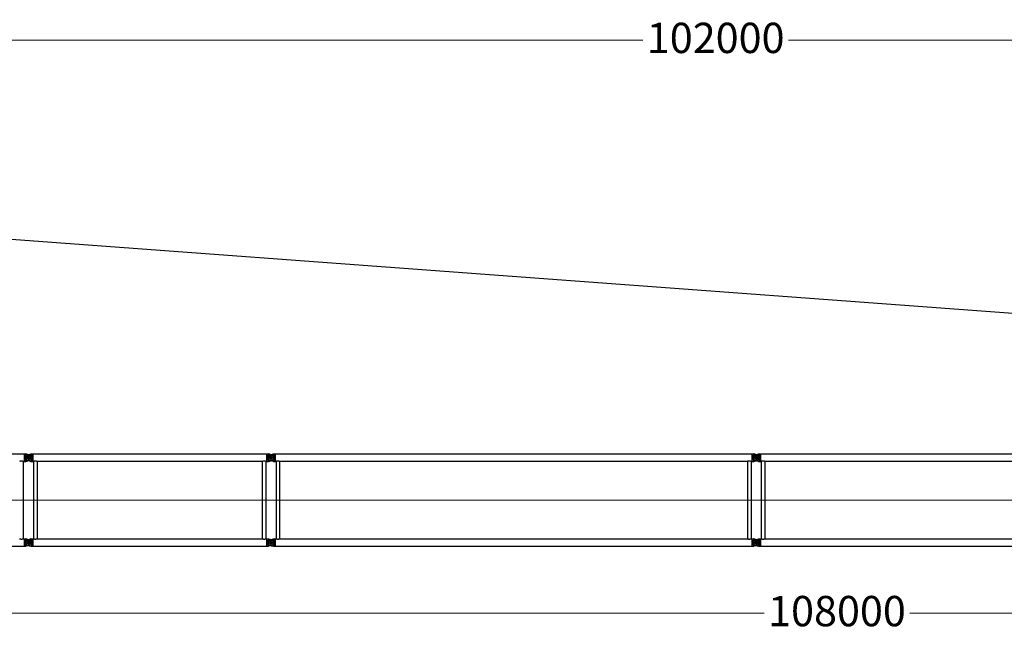
# Model space of a CAD drawing. Units: millimetres. Extents: x 0 to 998506, y 0 to 511525.
# Drawn here: x 503372 to 527725, y 225864 to 240937 of the extents above; entities that cross this region are included whole.
import ezdxf

# ---------------------------------------------------------------- set-up
doc = ezdxf.new("R2010")
doc.units = ezdxf.units.MM
doc.styles.add('GOST', font='isocpeui.ttf')

# ---------------------------------------------------------------- blocks, each defined once
blk = doc.blocks.new('LR-1350 SL-108')
at = {"color": 0, "linetype": 'ByBlock', "lineweight": -2}
for p, q in [((101009.1209338448, -271446.5858573155), (112795.1209338448, -271446.5858573155)), ((112795.1209338448, -271442.9858573154), (112827.1209338448, -271442.9858573154)), ((112795.1209338448, -271442.9858573154), (112795.1209338448, -271446.5858573155)), ((112795.1209338448, -271446.5858573155), (112795.1209338448, -271624.3858573154)), ((112980.1209338448, -271535.4858573154), (112824.1209338448, -271535.4858573154)), ((112980.1209338448, -271535.4858573154), (112824.1209338448, -271535.4858573154)), ((112827.1209338448, -271442.9912628788), (112842.1379549622, -271442.9912628788)), ((112827.1209338448, -271442.9912628788), (112827.1209338448, -271458.9858573154)), ((112827.1209338448, -271458.9858573154), (112892.5019691158, -271458.9858573154)), ((112827.1209338448, -271477.4147801771), (112827.1209338448, -271593.5569344537)), ((112827.1209338448, -271477.4147801771), (112941.2073765072, -271477.4147801771)), ((112892.5019691158, -271458.9858573154), (112842.1379549622, -271442.9912628788)), ((112880.9331519971, -271468.769458279), (112917.8970950779, -271457.0304559717)), ((112923.3087156925, -271468.7694582791), (112892.5019691158, -271458.9858573154)), ((112902.1209338448, -271457.4858573154), (112902.1209338448, -271613.4858573154)), ((112902.1209338448, -271457.4858573154), (112902.1209338448, -271613.4858573154)), ((112917.8970950779, -271457.0304559717), (112946.4755186712, -271447.954525415)), ((112917.8970950779, -271457.0304559717), (112977.1209338448, -271457.0304559717)), ((112946.4755186712, -271447.954525415), (112962.1039127274, -271442.9912628788)), ((112962.1039127274, -271442.9912628788), (112977.1209338448, -271442.9912628788)), ((112977.1209338448, -271442.9858573154), (113009.1209338448, -271442.9858573154)), ((112977.1209338448, -271457.0304559717), (112977.1209338448, -271613.9412586591)), ((113009.1209338448, -271442.9858573154), (113009.1209338448, -271446.5858573155)), ((113009.1209338448, -271446.5858573155), (113009.1209338448, -271624.3858573154)), ((113009.1209338448, -271446.5858573155), (118795.1209338448, -271446.5858573155)), ((118795.1209338448, -271442.9858573154), (118827.1209338448, -271442.9858573154)), ((118795.1209338448, -271442.9858573154), (118795.1209338448, -271446.5858573155)), ((118795.1209338448, -271446.5858573155), (118795.1209338448, -271624.3858573154)), ((118980.1209338448, -271535.4858573154), (118824.1209338448, -271535.4858573154)), ((118827.1209338448, -271442.9912628788), (118842.1379549622, -271442.9912628788)), ((118827.1209338448, -271442.9912628788), (118827.1209338448, -271458.9858573154)), ((118827.1209338448, -271458.9858573154), (118892.5019691158, -271458.9858573154)), ((118827.1209338448, -271477.4147801771), (118941.2073765072, -271477.4147801771)), ((118827.1209338448, -271477.4147801771), (118827.1209338448, -271593.5569344537)), ((118875.0365423697, -271453.4391902722), (118842.1379549622, -271442.9912628788)), ((118892.5019691158, -271458.9858573154), (118875.0365423697, -271453.4391902722)), ((118880.9331519971, -271468.7694582791), (118917.8970950779, -271457.0304559717)), ((118892.5019691158, -271458.9858573154), (118923.3087156925, -271468.769458279)), ((118902.1209338448, -271457.4858573154), (118902.1209338448, -271613.4858573154)), ((118902.1209338448, -271457.4858573154), (118902.1209338448, -271613.4858573154)), ((118917.8970950779, -271457.0304559717), (118962.1039127275, -271442.9912628788)), ((118917.8970950779, -271457.0304559717), (118977.1209338448, -271457.0304559717)), ((118962.1039127275, -271442.9912628788), (118977.1209338448, -271442.9912628788)), ((118977.1209338448, -271442.9858573154), (119009.1209338448, -271442.9858573154)), ((118977.1209338448, -271457.0304559717), (118977.1209338448, -271613.9412586591)), ((119009.1209338448, -271442.9858573154), (119009.1209338448, -271446.5858573155)), ((119009.1209338448, -271446.5858573155), (130795.1209338448, -271446.5858573155)), ((119009.1209338448, -271446.5858573155), (119009.1209338448, -271624.3858573154)), ((130795.1209338448, -271442.9858573154), (130827.1209338448, -271442.9858573154)), ((130795.1209338448, -271442.9858573154), (130795.1209338448, -271446.5858573155)), ((130795.1209338448, -271446.5858573155), (130795.1209338448, -271624.3858573154)), ((130980.1209338448, -271535.4858573154), (130824.1209338448, -271535.4858573154)), ((130980.1209338448, -271535.4858573154), (130824.1209338448, -271535.4858573154)), ((130827.1209338448, -271442.9912628788), (130842.1379549622, -271442.9912628788)), ((130827.1209338448, -271442.9912628788), (130827.1209338448, -271458.9858573154)), ((130827.1209338448, -271458.9858573154), (130892.5019691158, -271458.9858573154)), ((130827.1209338448, -271477.4147801771), (130827.1209338448, -271593.5569344537)), ((130827.1209338448, -271477.4147801771), (130941.2073765072, -271477.4147801771)), ((130892.5019691158, -271458.9858573154), (130842.1379549622, -271442.9912628788)), ((130880.9331519971, -271468.7694582791), (130917.897095078, -271457.0304559717)), ((130923.3087156925, -271468.7694582791), (130892.5019691158, -271458.9858573154)), ((130902.1209338448, -271457.4858573154), (130902.1209338448, -271613.4858573154)), ((130902.1209338448, -271457.4858573154), (130902.1209338448, -271613.4858573154)), ((130917.897095078, -271457.0304559717), (130962.1039127275, -271442.9912628788)), ((130917.897095078, -271457.0304559717), (130977.1209338448, -271457.0304559717)), ((130962.1039127275, -271442.9912628788), (130977.1209338448, -271442.9912628788)), ((130977.1209338448, -271442.9858573154), (131009.1209338448, -271442.9858573154)), ((130977.1209338448, -271457.0304559717), (130977.1209338448, -271613.9412586591)), ((131009.1209338448, -271442.9858573154), (131009.1209338448, -271446.5858573155)), ((131009.1209338448, -271446.5858573155), (142795.1209338448, -271446.5858573155)), ((131009.1209338448, -271446.5858573155), (131009.1209338448, -271624.3858573154)), ((112776.5709338448, -271624.3858573154), (112776.5709338448, -273546.5858573155)), ((112776.5709338448, -271624.3858573154), (112795.1209338448, -271624.3858573154)), ((112795.1209338448, -271624.3858573154), (112795.1209338448, -271627.9858573154)), ((112795.1209338448, -271627.9858573154), (112827.1209338448, -271627.9858573154)), ((112827.1209338448, -271593.5569344537), (112941.2073765072, -271593.5569344537)), ((112827.1209338448, -271611.9858573154), (112827.1209338448, -271627.980451752)), ((112827.1209338448, -271611.9858573154), (112892.5019691158, -271611.9858573154)), ((112827.1209338448, -271627.980451752), (112842.1379549622, -271627.980451752)), ((112842.1379549622, -271627.980451752), (112892.5019691158, -271611.9858573154)), ((112880.9331519971, -271602.2022563517), (112917.8970950779, -271613.9412586591)), ((112892.5019691158, -271611.9858573154), (112923.3087156925, -271602.2022563517)), ((112917.8970950779, -271613.9412586591), (112962.1039127274, -271627.980451752)), ((112917.8970950779, -271613.9412586591), (112977.1209338448, -271613.9412586591)), ((112962.1039127274, -271627.980451752), (112977.1209338448, -271627.980451752)), ((112977.1209338448, -271627.9858573154), (113009.1209338448, -271627.9858573154)), ((113009.1209338448, -271624.3858573154), (113027.6709338448, -271624.3858573154)), ((113009.1209338448, -271624.3858573154), (113009.1209338448, -271627.9858573154)), ((113027.6709338448, -271624.3858573154), (113027.6709338448, -273546.5858573155)), ((113116.5709338448, -271624.3858573154), (113116.5709338448, -273546.5858573155)), ((113116.5709338448, -271624.3858573154), (118687.6709338448, -271624.3858573154)), ((118687.6709338448, -271624.3858573154), (118687.6709338448, -273546.5858573155)), ((118776.5709338448, -271624.3858573154), (118776.5709338448, -273546.5858573155)), ((118776.5709338448, -271624.3858573154), (118795.1209338448, -271624.3858573154)), ((118795.1209338448, -271624.3858573154), (118795.1209338448, -271627.9858573154)), ((118795.1209338448, -271627.9858573154), (118827.1209338448, -271627.9858573154)), ((118827.1209338448, -271593.5569344537), (118941.2073765072, -271593.5569344537)), ((118827.1209338448, -271611.9858573154), (118892.5019691158, -271611.9858573154)), ((118827.1209338448, -271611.9858573154), (118827.1209338448, -271627.980451752)), ((118827.1209338448, -271627.980451752), (118842.1379549622, -271627.980451752)), ((118842.1379549622, -271627.980451752), (118892.5019691158, -271611.9858573154)), ((118917.8970950779, -271613.9412586591), (118880.9331519971, -271602.2022563517)), ((118923.3087156925, -271602.2022563517), (118892.5019691158, -271611.9858573154)), ((118962.1039127275, -271627.980451752), (118917.8970950779, -271613.9412586591)), ((118917.8970950779, -271613.9412586591), (118977.1209338448, -271613.9412586591)), ((118962.1039127275, -271627.980451752), (118977.1209338448, -271627.980451752)), ((118977.1209338448, -271627.9858573154), (119009.1209338448, -271627.9858573154)), ((119009.1209338448, -271624.3858573154), (119027.6709338448, -271624.3858573154)), ((119009.1209338448, -271624.3858573154), (119009.1209338448, -271627.9858573154)), ((119027.6709338448, -271624.3858573154), (119027.6709338448, -273546.5858573155)), ((119116.5709338448, -271624.3858573154), (119116.5709338448, -273546.5858573155)), ((119116.5709338448, -271624.3858573154), (130687.6709338448, -271624.3858573154)), ((130687.6709338448, -271624.3858573154), (130687.6709338448, -273546.5858573155)), ((130776.5709338448, -271624.3858573154), (130776.5709338448, -273546.5858573155)), ((130776.5709338448, -271624.3858573154), (130795.1209338448, -271624.3858573154)), ((130795.1209338448, -271624.3858573154), (130795.1209338448, -271627.9858573154)), ((130795.1209338448, -271627.9858573154), (130827.1209338448, -271627.9858573154)), ((130827.1209338448, -271593.5569344537), (130941.2073765072, -271593.5569344537)), ((130827.1209338448, -271611.9858573154), (130827.1209338448, -271627.980451752)), ((130827.1209338448, -271611.9858573154), (130892.5019691158, -271611.9858573154)), ((130827.1209338448, -271627.980451752), (130842.1379549622, -271627.980451752)), ((130842.1379549622, -271627.980451752), (130892.5019691158, -271611.9858573154)), ((130917.897095078, -271613.9412586591), (130880.9331519971, -271602.2022563517)), ((130892.5019691158, -271611.9858573154), (130923.3087156925, -271602.2022563517)), ((130962.1039127275, -271627.980451752), (130917.897095078, -271613.9412586591)), ((130917.897095078, -271613.9412586591), (130977.1209338448, -271613.9412586591)), ((130962.1039127275, -271627.980451752), (130977.1209338448, -271627.980451752)), ((130977.1209338448, -271627.9858573154), (131009.1209338448, -271627.9858573154)), ((131009.1209338448, -271624.3858573154), (131027.6709338448, -271624.3858573154)), ((131009.1209338448, -271624.3858573154), (131009.1209338448, -271627.9858573154)), ((131027.6709338448, -271624.3858573154), (131027.6709338448, -273546.5858573155)), ((131116.5709338448, -271624.3858573154), (131116.5709338448, -273546.5858573155)), ((131116.5709338448, -271624.3858573154), (142687.6709338448, -271624.3858573154)), ((101009.1209338448, -273724.3858573154), (112795.1209338448, -273724.3858573154)), ((112776.5709338448, -273546.5858573155), (112795.1209338448, -273546.5858573155)), ((112795.1209338448, -273542.9858573154), (112827.1209338448, -273542.9858573154)), ((112795.1209338448, -273542.9858573154), (112795.1209338448, -273546.5858573155)), ((112795.1209338448, -273546.5858573155), (112795.1209338448, -273724.3858573154)), ((112795.1209338448, -273724.3858573154), (112795.1209338448, -273727.9858573154)), ((112795.1209338448, -273727.9858573154), (112827.1209338448, -273727.9858573154)), ((112980.1209338448, -273635.4858573154), (112824.1209338448, -273635.4858573154)), ((112827.1209338448, -273542.9912628788), (112842.1379549622, -273542.9912628788)), ((112827.1209338448, -273542.9912628788), (112827.1209338448, -273558.9858573154)), ((112827.1209338448, -273558.9858573154), (112892.5019691158, -273558.9858573154)), ((112827.1209338448, -273577.4147801771), (112827.1209338448, -273693.5569344537)), ((112827.1209338448, -273577.4147801771), (112941.2073765072, -273577.4147801771)), ((112827.1209338448, -273693.5569344537), (112941.2073765072, -273693.5569344537)), ((112827.1209338448, -273711.9858573154), (112827.1209338448, -273727.980451752)), ((112827.1209338448, -273711.9858573154), (112892.5019691158, -273711.9858573154)), ((112827.1209338448, -273727.980451752), (112842.1379549622, -273727.980451752)), ((112892.5019691158, -273558.9858573154), (112842.1379549622, -273542.9912628788)), ((112892.5019691158, -273711.9858573154), (112842.1379549622, -273727.980451752)), ((112917.8970950779, -273557.0304559717), (112880.9331519971, -273568.769458279)), ((112880.9331519971, -273702.2022563517), (112917.8970950779, -273713.9412586591)), ((112923.3087156925, -273568.7694582791), (112892.5019691158, -273558.9858573154)), ((112892.5019691158, -273711.9858573154), (112923.3087156925, -273702.2022563517)), ((112902.1209338448, -273557.4858573154), (112902.1209338448, -273713.4858573154)), ((112902.1209338448, -273557.4858573154), (112902.1209338448, -273713.4858573154)), ((112962.1039127274, -273542.9912628788), (112917.8970950779, -273557.0304559717)), ((112917.8970950779, -273557.0304559717), (112977.1209338448, -273557.0304559717)), ((112917.8970950779, -273713.9412586591), (112977.1209338448, -273713.9412586591)), ((112917.8970950779, -273713.9412586591), (112962.1039127274, -273727.980451752)), ((112962.1039127274, -273542.9912628788), (112977.1209338448, -273542.9912628788)), ((112962.1039127274, -273727.980451752), (112977.1209338448, -273727.980451752)), ((112977.1209338448, -273542.9858573154), (113009.1209338448, -273542.9858573154)), ((112977.1209338448, -273557.0304559717), (112977.1209338448, -273713.9412586591)), ((112977.1209338448, -273727.9858573154), (113009.1209338448, -273727.9858573154)), ((113009.1209338448, -273542.9858573154), (113009.1209338448, -273546.5858573155)), ((113009.1209338448, -273546.5858573155), (113027.6709338448, -273546.5858573155)), ((113009.1209338448, -273546.5858573155), (113009.1209338448, -273724.3858573154)), ((113009.1209338448, -273724.3858573154), (118795.1209338448, -273724.3858573154)), ((113009.1209338448, -273724.3858573154), (113009.1209338448, -273727.9858573154)), ((113116.5709338448, -273546.5858573155), (118687.6709338448, -273546.5858573155)), ((118776.5709338448, -273546.5858573155), (118795.1209338448, -273546.5858573155)), ((118795.1209338448, -273542.9858573154), (118827.1209338448, -273542.9858573154)), ((118795.1209338448, -273542.9858573154), (118795.1209338448, -273546.5858573155)), ((118795.1209338448, -273546.5858573155), (118795.1209338448, -273724.3858573154)), ((118795.1209338448, -273724.3858573154), (118795.1209338448, -273727.9858573154)), ((118795.1209338448, -273727.9858573154), (118827.1209338448, -273727.9858573154)), ((118980.1209338448, -273635.4858573154), (118824.1209338448, -273635.4858573154)), ((118827.1209338448, -273542.9912628788), (118842.1379549622, -273542.9912628788)), ((118827.1209338448, -273542.9912628788), (118827.1209338448, -273558.9858573154)), ((118827.1209338448, -273558.9858573154), (118892.5019691158, -273558.9858573154)), ((118827.1209338448, -273577.4147801771), (118941.2073765072, -273577.4147801771)), ((118827.1209338448, -273577.4147801771), (118827.1209338448, -273693.5569344537)), ((118827.1209338448, -273635.4858573154), (119009.3108192547, -273635.4858573154)), ((118827.1209338448, -273693.5569344537), (118941.2073765072, -273693.5569344537)), ((118827.1209338448, -273711.9858573154), (118892.5019691158, -273711.9858573154)), ((118827.1209338448, -273711.9858573154), (118827.1209338448, -273727.980451752)), ((118827.1209338448, -273727.980451752), (118842.1379549622, -273727.980451752)), ((118842.1379549622, -273542.9912628788), (118892.5019691158, -273558.9858573154)), ((118892.5019691158, -273711.9858573154), (118842.1379549622, -273727.980451752)), ((118880.9331519971, -273568.7694582791), (118917.8970950779, -273557.0304559717)), ((118917.897095078, -273713.9412586591), (118880.9331519971, -273702.2022563517)), ((118923.3087156925, -273568.769458279), (118892.5019691158, -273558.9858573154)), ((118892.5019691158, -273711.9858573154), (118923.3087156925, -273702.2022563517)), ((118902.1209338448, -273557.4858573154), (118902.1209338448, -273713.4858573154)), ((118902.1209338448, -273589.8695960646), (118902.1209338448, -273686.175487543)), ((118917.8970950779, -273557.0304559717), (118962.1039127275, -273542.9912628788)), ((118917.8970950779, -273557.0304559717), (118977.1209338448, -273557.0304559717)), ((118962.1039127275, -273727.980451752), (118917.897095078, -273713.9412586591)), ((118917.897095078, -273713.9412586591), (118977.1209338448, -273713.9412586591)), ((118962.1039127275, -273542.9912628788), (118977.1209338448, -273542.9912628788)), ((118962.1039127275, -273727.980451752), (118977.1209338448, -273727.980451752)), ((118977.1209338448, -273542.9858573154), (119009.1209338448, -273542.9858573154)), ((118977.1209338448, -273557.0304559717), (118977.1209338448, -273713.9412586591)), ((118977.1209338448, -273727.9858573154), (119009.1209338448, -273727.9858573154)), ((119009.1209338448, -273542.9858573154), (119009.1209338448, -273546.5858573155)), ((119009.1209338448, -273546.5858573155), (119027.6709338448, -273546.5858573155)), ((119009.1209338448, -273546.5858573155), (119009.1209338448, -273724.3858573154)), ((119009.1209338448, -273724.3858573154), (130795.1209338448, -273724.3858573154)), ((119009.1209338448, -273724.3858573154), (119009.1209338448, -273727.9858573154)), ((119116.5709338448, -273546.5858573155), (130687.6709338448, -273546.5858573155)), ((130776.5709338448, -273546.5858573155), (130795.1209338448, -273546.5858573155)), ((130795.1209338448, -273542.9858573154), (130827.1209338448, -273542.9858573154)), ((130795.1209338448, -273542.9858573154), (130795.1209338448, -273546.5858573155)), ((130795.1209338448, -273546.5858573155), (130795.1209338448, -273724.3858573154)), ((130795.1209338448, -273724.3858573154), (130795.1209338448, -273727.9858573154)), ((130795.1209338448, -273727.9858573154), (130827.1209338448, -273727.9858573154)), ((130980.1209338448, -273635.4858573154), (130824.1209338448, -273635.4858573154)), ((130980.1209338448, -273635.4858573154), (130824.1209338448, -273635.4858573154)), ((130827.1209338448, -273542.9912628788), (130842.1379549622, -273542.9912628788)), ((130827.1209338448, -273542.9912628788), (130827.1209338448, -273558.9858573154)), ((130827.1209338448, -273558.9858573154), (130892.5019691158, -273558.9858573154)), ((130827.1209338448, -273577.4147801771), (130827.1209338448, -273693.5569344537)), ((130827.1209338448, -273577.4147801771), (130941.2073765072, -273577.4147801771)), ((130827.1209338448, -273693.5569344537), (130941.2073765072, -273693.5569344537)), ((130827.1209338448, -273711.9858573154), (130827.1209338448, -273727.980451752)), ((130827.1209338448, -273711.9858573154), (130892.5019691158, -273711.9858573154)), ((130827.1209338448, -273727.980451752), (130842.1379549622, -273727.980451752)), ((130892.5019691158, -273558.9858573154), (130842.1379549622, -273542.9912628788)), ((130892.5019691158, -273711.9858573154), (130842.1379549622, -273727.980451752)), ((130880.9331519971, -273568.7694582791), (130917.897095078, -273557.0304559717)), ((130917.897095078, -273713.9412586591), (130880.9331519971, -273702.2022563517)), ((130923.3087156925, -273568.7694582791), (130892.5019691158, -273558.9858573154)), ((130892.5019691158, -273711.9858573154), (130923.3087156925, -273702.2022563517)), ((130902.1209338448, -273557.4858573154), (130902.1209338448, -273713.4858573154)), ((130902.1209338448, -273557.4858573154), (130902.1209338448, -273713.4858573154)), ((130917.897095078, -273557.0304559717), (130962.1039127275, -273542.9912628788)), ((130917.897095078, -273557.0304559717), (130977.1209338448, -273557.0304559717)), ((130962.1039127275, -273727.980451752), (130917.897095078, -273713.9412586591)), ((130917.897095078, -273713.9412586591), (130977.1209338448, -273713.9412586591)), ((130962.1039127275, -273542.9912628788), (130977.1209338448, -273542.9912628788)), ((130962.1039127275, -273727.980451752), (130977.1209338448, -273727.980451752)), ((130977.1209338448, -273542.9858573154), (131009.1209338448, -273542.9858573154)), ((130977.1209338448, -273557.0304559717), (130977.1209338448, -273713.9412586591)), ((130977.1209338448, -273727.9858573154), (131009.1209338448, -273727.9858573154)), ((131009.1209338448, -273542.9858573154), (131009.1209338448, -273546.5858573155)), ((131009.1209338448, -273546.5858573155), (131027.6709338448, -273546.5858573155)), ((131009.1209338448, -273546.5858573155), (131009.1209338448, -273724.3858573154)), ((131009.1209338448, -273724.3858573154), (142795.1209338448, -273724.3858573154)), ((131009.1209338448, -273724.3858573154), (131009.1209338448, -273727.9858573154)), ((131116.5709338448, -273546.5858573155), (142687.6709338448, -273546.5858573155))]:
    blk.add_line(p, q, dxfattribs=at)
at = {"color": 0, "linetype": 'ByBlock', "lineweight": 9}
for p, q in [((100763.2129711193, -272585.4858573154), (113016.4653087414, -272585.4858573154)), ((112857.7781623713, -272585.4858573154), (118881.0916070176, -272585.4858573154)), ((118763.2129711193, -272585.4858573154), (131016.4653087414, -272585.4858573154)), ((130763.2129711193, -272585.4858573154), (143016.4653087414, -272585.4858573154))]:
    blk.add_line(p, q, dxfattribs=at)
at = {"color": 0, "linetype": 'ByBlock', "lineweight": -2}
for centre, radius in [((112902.1209338448, -271535.4858573154), 32.99999999998909), ((112902.1209338448, -271535.4858573154), 33), ((118902.1209338448, -271535.4858573154), 33), ((118902.1209338448, -271535.4858573154), 33), ((130902.1209338448, -271535.4858573154), 32.99999999998909), ((130902.1209338448, -271535.4858573154), 33), ((112902.1209338448, -273635.4858573154), 32.99999999998909), ((112902.1209338448, -273635.4858573154), 33), ((118902.1209338448, -273635.4858573154), 33), ((118902.1209338448, -273635.4858573154), 33), ((130902.1209338448, -273635.4858573154), 32.99999999998909), ((130902.1209338448, -273635.4858573154), 33)]:
    blk.add_circle(centre, radius, dxfattribs=at)
for centre, radius, start, end in [((112902.1209338448, -271535.4858573154), 70.00000000006992, 107.6187976334192, 252.3812023665808), ((112902.1209338448, -271535.4858573154), 70.00000000001994, 56.0563174125606, 72.38120236737541), ((112902.1209338448, -271535.4858573154), 70.00000000000786, 303.9436825874394, 56.0563174125606), ((118902.1209338448, -271535.4858573154), 69.99999999997283, 107.6187976328233, 252.3812023671768), ((118902.1209338448, -271535.4858573154), 70.0000000000157, 56.0563174125606, 72.38120236658075), ((118902.1209338448, -271535.4858573154), 70.00000000000364, 303.9436825874394, 56.0563174125606), ((130902.1209338448, -271535.4858573154), 69.99999999997283, 107.6187976328233, 252.3812023671768), ((130902.1209338448, -271535.4858573154), 70.00000000001994, 56.0563174125606, 72.38120236717674), ((130902.1209338448, -271535.4858573154), 70.00000000000786, 303.9436825874394, 56.0563174125606), ((112902.1209338448, -271535.4858573154), 69.99999999996227, 287.6187976326246, 303.9436825874394), ((118902.1209338448, -271535.4858573154), 69.99999999995934, 287.6187976334193, 303.9436825874394), ((130902.1209338448, -271535.4858573154), 69.99999999996227, 287.6187976328233, 303.9436825874394), ((112902.1209338448, -273635.4858573154), 70.00000000006992, 107.6187976334192, 252.3812023665808), ((112902.1209338448, -273635.4858573154), 70.00000000001994, 56.0563174125606, 72.38120236737541), ((112902.1209338448, -273635.4858573154), 69.99999999996227, 287.6187976326246, 303.9436825874394), ((112902.1209338448, -273635.4858573154), 70.0000000000038, 303.9436825874394, 56.0563174125606), ((118902.1209338448, -273635.4858573154), 69.99999999997283, 107.6187976328233, 252.3812023671768), ((118902.1209338448, -273635.4858573154), 70.0000000000157, 56.0563174125606, 72.38120236658075), ((118902.1209338448, -273635.4858573154), 69.99999999995934, 287.6187976334193, 303.9436825874394), ((118902.1209338448, -273635.4858573154), 70.00000000000364, 303.9436825874394, 56.0563174125606), ((130902.1209338448, -273635.4858573154), 69.99999999997283, 107.6187976328233, 252.3812023671768), ((130902.1209338448, -273635.4858573154), 70.00000000001994, 56.0563174125606, 72.38120236717674), ((130902.1209338448, -273635.4858573154), 69.99999999996227, 287.6187976328233, 303.9436825874394), ((130902.1209338448, -273635.4858573154), 70.0000000000038, 303.9436825874394, 56.0563174125606)]:
    blk.add_arc(centre, radius, start, end, dxfattribs=at)
for points in [[(112687.6709338448, -271624.3858573154), (112687.7706855421, -271624.3360234255), (112687.8704708818, -271624.2862569341), (112688.168550324, -271624.1380965266), (112688.4661337045, -271623.9909366911), (112689.6404695395, -271623.4176339812), (112690.807272158, -271622.8599160627), (112694.209642021, -271621.3035335118), (112697.5534615173, -271619.8796819896), (112701.7412222043, -271618.2526040644), (112705.8551905796, -271616.8326259619), (112709.9030546495, -271615.6172596579), (112713.8925024204, -271614.6040171284), (112718.5026617867, -271613.6706691474), (112723.069884795, -271613.0057192146), (112727.6059054055, -271612.6077928884), (112732.1224575784, -271612.4755157269), (112736.6354448996, -271612.6077626007), (112741.1678671541, -271613.0052387776), (112745.7314305026, -271613.6693152007), (112750.3378411058, -271614.6013628131), (112754.3284869709, -271615.6143971826), (112758.3775631086, -271616.8296836346), (112762.4927649825, -271618.2497118334), (112766.6817880561, -271619.8769714437), (112770.0295254623, -271621.302340688), (112773.435949167, -271622.8605561193), (112774.6027921075, -271623.4183074203), (112775.7771627571, -271623.9916414362), (112776.0743027388, -271624.1385850632), (112776.3717179142, -271624.2864169463), (112776.4713426466, -271624.3361035402), (112776.5709338448, -271624.3858573154)], [(113027.6709338448, -271624.3858573154), (113027.7706855421, -271624.3360234256), (113027.8704708818, -271624.2862569341), (113028.168550324, -271624.1380965266), (113028.4661337044, -271623.9909366911), (113029.6404670458, -271623.4176351858), (113030.807272158, -271622.8599160627), (113034.2096420414, -271621.3035335029), (113037.5534615177, -271619.8796819893), (113041.7412222039, -271618.2526040645), (113045.8551905789, -271616.8326259622), (113049.903054649, -271615.6172596581), (113053.8925024206, -271614.6040171284), (113058.5026617867, -271613.6706691474), (113063.0698847949, -271613.0057192146), (113067.6059054053, -271612.6077928884), (113072.1224575783, -271612.475515727), (113076.6354448993, -271612.6077626008), (113081.1678671537, -271613.0052387775), (113085.7314305023, -271613.6693152006), (113090.3378411057, -271614.6013628131), (113094.3284869707, -271615.6143971826), (113098.3775631084, -271616.8296836345), (113102.4927649823, -271618.2497118333), (113106.681788056, -271619.8769714436), (113110.0295254838, -271621.3023406974), (113113.435949167, -271622.8605561194), (113114.6027925225, -271623.4183076207), (113115.7771627571, -271623.9916414362), (113116.0744106041, -271624.1386385422), (113116.3717179142, -271624.2864169462), (113116.4713426466, -271624.3361035401), (113116.5709338448, -271624.3858573154)], [(118687.6709338448, -271624.3858573154), (118687.7706855421, -271624.3360234256), (118687.8704708818, -271624.2862569341), (118688.1683521385, -271624.1381947841), (118688.4661337044, -271623.9909366911), (118689.6404670459, -271623.4176351858), (118690.807272158, -271622.8599160627), (118694.2096420083, -271621.3035335174), (118697.5534615175, -271619.8796819894), (118701.7412222039, -271618.2526040645), (118705.855190579, -271616.832625962), (118709.9030546491, -271615.6172596581), (118713.8925024205, -271614.6040171284), (118718.502661787, -271613.6706691473), (118723.0698847953, -271613.0057192146), (118727.6059054056, -271612.6077928884), (118732.1224575783, -271612.475515727), (118736.6354448991, -271612.6077626006), (118741.1678671535, -271613.0052387775), (118745.7314305022, -271613.6693152005), (118750.3378411057, -271614.601362813), (118754.3284869711, -271615.6143971827), (118758.3775631089, -271616.8296836346), (118762.4927649827, -271618.2497118334), (118766.681788056, -271619.8769714436), (118770.0295254764, -271621.3023406941), (118773.435949167, -271622.8605561194), (118774.602791501, -271623.4183071273), (118775.7771627571, -271623.9916414362), (118776.0743871628, -271624.1386269201), (118776.3717179142, -271624.2864169462), (118776.4713426466, -271624.3361035401), (118776.5709338448, -271624.3858573154)], [(119027.6709338448, -271624.3858573154), (119027.7706855421, -271624.3360234255), (119027.8704708818, -271624.2862569341), (119028.1683775206, -271624.1381821999), (119028.4661337044, -271623.9909366911), (119029.6404640137, -271623.4176366507), (119030.807272158, -271622.8599160627), (119034.2096420429, -271621.3035335022), (119037.5534615177, -271619.8796819893), (119041.7412222044, -271618.2526040643), (119045.8551905795, -271616.8326259619), (119049.9030546495, -271615.6172596579), (119053.8925024206, -271614.6040171283), (119058.5026617864, -271613.6706691475), (119063.0698847944, -271613.0057192147), (119067.605905405, -271612.6077928884), (119072.1224575783, -271612.4755157269), (119076.6354448992, -271612.6077626007), (119081.1678671537, -271613.0052387775), (119085.7314305023, -271613.6693152006), (119090.3378411057, -271614.6013628131), (119094.3284869703, -271615.6143971825), (119098.3775631079, -271616.8296836343), (119102.4927649819, -271618.2497118332), (119106.681788056, -271619.8769714437), (119110.0295254934, -271621.3023407016), (119113.435949167, -271622.8605561193), (119114.6027912225, -271623.4183069927), (119115.7771627571, -271623.9916414362), (119116.0742944016, -271624.1385809297), (119116.3717179142, -271624.2864169463), (119116.4713426466, -271624.3361035402), (119116.5709338448, -271624.3858573154)], [(130687.6709338448, -271624.3858573154), (130687.7706855421, -271624.3360234255), (130687.8704708818, -271624.2862569341), (130688.168550324, -271624.1380965266), (130688.4661337045, -271623.9909366911), (130689.6404695395, -271623.4176339812), (130690.807272158, -271622.8599160627), (130694.209642021, -271621.3035335118), (130697.5534615173, -271619.8796819896), (130701.7412222043, -271618.2526040644), (130705.8551905796, -271616.8326259619), (130709.9030546495, -271615.6172596579), (130713.8925024204, -271614.6040171284), (130718.5026617867, -271613.6706691474), (130723.069884795, -271613.0057192146), (130727.6059054055, -271612.6077928884), (130732.1224575784, -271612.4755157269), (130736.6354448996, -271612.6077626007), (130741.1678671541, -271613.0052387776), (130745.7314305026, -271613.6693152007), (130750.3378411058, -271614.6013628131), (130754.3284869709, -271615.6143971826), (130758.3775631086, -271616.8296836346), (130762.4927649825, -271618.2497118334), (130766.6817880561, -271619.8769714437), (130770.0295254623, -271621.302340688), (130773.435949167, -271622.8605561193), (130774.6027921075, -271623.4183074203), (130775.7771627571, -271623.9916414362), (130776.0743027388, -271624.1385850632), (130776.3717179142, -271624.2864169463), (130776.4713426466, -271624.3361035402), (130776.5709338448, -271624.3858573154)], [(131027.6709338448, -271624.3858573154), (131027.7706855421, -271624.3360234255), (131027.8704708818, -271624.2862569341), (131028.1683775206, -271624.1381821999), (131028.4661337044, -271623.9909366911), (131029.6404640137, -271623.4176366507), (131030.807272158, -271622.8599160627), (131034.2096420429, -271621.3035335022), (131037.5534615177, -271619.8796819893), (131041.7412222044, -271618.2526040643), (131045.8551905795, -271616.8326259619), (131049.9030546495, -271615.6172596579), (131053.8925024207, -271614.6040171283), (131058.5026617864, -271613.6706691475), (131063.0698847944, -271613.0057192147), (131067.605905405, -271612.6077928884), (131072.1224575783, -271612.4755157269), (131076.6354448992, -271612.6077626007), (131081.1678671537, -271613.0052387775), (131085.7314305023, -271613.6693152006), (131090.3378411057, -271614.6013628131), (131094.3284869704, -271615.6143971825), (131098.3775631079, -271616.8296836343), (131102.4927649819, -271618.2497118332), (131106.681788056, -271619.8769714437), (131110.0295254934, -271621.3023407016), (131113.4359491671, -271622.8605561193), (131114.6027912225, -271623.4183069927), (131115.7771627571, -271623.9916414362), (131116.0742944017, -271624.1385809297), (131116.3717179142, -271624.2864169463), (131116.4713426466, -271624.3361035402), (131116.5709338448, -271624.3858573154)], [(112776.5709338448, -273546.5858573155), (112776.4713734655, -273546.635595707), (112776.3717795729, -273546.685266959), (112776.0741124402, -273546.8332239161), (112775.7773317944, -273546.9799898154), (112774.6030952006, -273547.55326078), (112773.4363858185, -273548.1109520406), (112770.0240172621, -273549.6718069942), (112766.6705332471, -273551.0993517659), (112762.4839646641, -273552.7252318428), (112758.3711178187, -273554.1441112154), (112754.3243098635, -273555.3584750291), (112750.3358579508, -273556.3708084297), (112745.7295421642, -273557.3027281378), (112741.1660654994, -273557.9666860955), (112736.6337223796, -273558.3640528425), (112732.1208072278, -273558.4961989189), (112727.6091555878, -273558.3641119525), (112723.0780899382, -273557.9669530024), (112718.5159145241, -273557.3033527606), (112713.9109335909, -273556.3719419196), (112709.9202741975, -273555.359227696), (112705.871198379, -273554.1442559544), (112701.7560102667, -273552.7245374133), (112697.5670139919, -273551.097582791), (112694.2157274564, -273549.670869281), (112690.8056321717, -273548.1110231105), (112689.6385615691, -273547.5531588798), (112688.4639718013, -273546.9797115691), (112688.1669202325, -273546.8328099192), (112687.8700242325, -273546.6852351243), (112687.7704622927, -273546.6355797681), (112687.6709338448, -273546.5858573155)], [(113116.5709338448, -273546.5858573155), (113116.4713734655, -273546.635595707), (113116.3717795728, -273546.685266959), (113116.0744456224, -273546.8330587269), (113115.7773317944, -273546.9799898154), (113114.6030965037, -273547.5532601504), (113113.4363858185, -273548.1109520405), (113110.0240172605, -273549.6718069948), (113106.6705332471, -273551.0993517658), (113102.4839646641, -273552.7252318428), (113098.3711178187, -273554.1441112153), (113094.3243098635, -273555.3584750291), (113090.3358579509, -273556.3708084297), (113085.7295421642, -273557.3027281378), (113081.1660654994, -273557.9666860955), (113076.6337223796, -273558.3640528425), (113072.1208072277, -273558.4961989188), (113067.6091555875, -273558.3641119525), (113063.0780899378, -273557.9669530023), (113058.5159145238, -273557.3033527606), (113053.9109335908, -273556.3719419197), (113049.9202741978, -273555.3592276961), (113045.8711983795, -273554.1442559547), (113041.7560102671, -273552.7245374135), (113037.5670139918, -273551.097582791), (113034.2157274499, -273549.6708692781), (113030.8056321717, -273548.1110231105), (113029.6385618907, -273547.5531590351), (113028.4639718013, -273546.9797115691), (113028.1669205811, -273546.832810092), (113027.8700242325, -273546.6852351243), (113027.7704622927, -273546.6355797681), (113027.6709338448, -273546.5858573155)], [(118776.5709338448, -273546.5858573155), (118776.4713734655, -273546.635595707), (118776.3717795728, -273546.685266959), (118776.0744916244, -273546.8330359193), (118775.7773317944, -273546.9799898154), (118774.6030960264, -273547.553260381), (118773.4363858185, -273548.1109520405), (118770.0240172519, -273549.6718069986), (118766.6705332471, -273551.0993517658), (118762.4839646643, -273552.7252318427), (118758.3711178189, -273554.1441112153), (118754.3243098637, -273555.358475029), (118750.3358579509, -273556.3708084297), (118745.729542164, -273557.3027281378), (118741.1660654992, -273557.9666860955), (118736.6337223794, -273558.3640528425), (118732.1208072277, -273558.4961989188), (118727.6091555875, -273558.3641119525), (118723.0780899377, -273557.9669530023), (118718.5159145238, -273557.3033527606), (118713.9109335908, -273556.3719419197), (118709.9202741977, -273555.3592276961), (118705.8711983793, -273554.1442559545), (118701.756010267, -273552.7245374135), (118697.5670139918, -273551.0975827909), (118694.2157274287, -273549.6708692687), (118690.8056321717, -273548.1110231105), (118689.6385622364, -273547.5531592021), (118688.4639718013, -273546.9797115691), (118688.1668821533, -273546.8327910396), (118687.8700242325, -273546.6852351243), (118687.7704622927, -273546.6355797681), (118687.6709338448, -273546.5858573155)], [(119116.5709338448, -273546.5858573155), (119116.4713734655, -273546.635595707), (119116.3717795729, -273546.685266959), (119116.0742215114, -273546.8331698394), (119115.7773317944, -273546.9799898154), (119114.6030952006, -273547.55326078), (119113.4363858185, -273548.1109520405), (119110.0240172715, -273549.67180699), (119106.6705332471, -273551.0993517659), (119102.4839646643, -273552.7252318428), (119098.371117819, -273554.1441112153), (119094.3243098637, -273555.358475029), (119090.3358579509, -273556.3708084297), (119085.7295421639, -273557.3027281379), (119081.166065499, -273557.9666860955), (119076.6337223793, -273558.3640528425), (119072.1208072277, -273558.4961989189), (119067.6091555874, -273558.3641119525), (119063.0780899377, -273557.9669530023), (119058.5159145238, -273557.3033527606), (119053.9109335908, -273556.3719419196), (119049.9202741983, -273555.3592276962), (119045.8711983802, -273554.1442559548), (119041.7560102677, -273552.7245374137), (119037.5670139918, -273551.097582791), (119034.2157274472, -273549.6708692769), (119030.8056321717, -273548.1110231105), (119029.6385619044, -273547.5531590418), (119028.4639718013, -273546.9797115691), (119028.1668798609, -273546.832789903), (119027.8700242325, -273546.6852351243), (119027.7704622927, -273546.6355797681), (119027.6709338448, -273546.5858573155)], [(130776.5709338448, -273546.5858573155), (130776.4713734655, -273546.635595707), (130776.3717795729, -273546.685266959), (130776.0741124402, -273546.8332239161), (130775.7773317944, -273546.9799898154), (130774.6030952006, -273547.55326078), (130773.4363858185, -273548.1109520406), (130770.0240172621, -273549.6718069942), (130766.6705332471, -273551.0993517659), (130762.4839646641, -273552.7252318428), (130758.3711178187, -273554.1441112154), (130754.3243098635, -273555.3584750291), (130750.3358579508, -273556.3708084297), (130745.7295421642, -273557.3027281378), (130741.1660654994, -273557.9666860955), (130736.6337223796, -273558.3640528425), (130732.1208072278, -273558.4961989189), (130727.6091555878, -273558.3641119525), (130723.0780899382, -273557.9669530024), (130718.5159145241, -273557.3033527606), (130713.9109335909, -273556.3719419196), (130709.9202741975, -273555.359227696), (130705.871198379, -273554.1442559544), (130701.7560102667, -273552.7245374133), (130697.5670139919, -273551.097582791), (130694.2157274564, -273549.670869281), (130690.8056321717, -273548.1110231105), (130689.6385615691, -273547.5531588798), (130688.4639718013, -273546.9797115691), (130688.1669202325, -273546.8328099192), (130687.8700242325, -273546.6852351243), (130687.7704622927, -273546.6355797681), (130687.6709338448, -273546.5858573155)], [(131116.5709338448, -273546.5858573155), (131116.4713734656, -273546.635595707), (131116.3717795729, -273546.685266959), (131116.0742215114, -273546.8331698394), (131115.7773317944, -273546.9799898154), (131114.6030952006, -273547.55326078), (131113.4363858185, -273548.1109520405), (131110.0240172715, -273549.67180699), (131106.6705332471, -273551.0993517659), (131102.4839646643, -273552.7252318428), (131098.371117819, -273554.1441112153), (131094.3243098637, -273555.358475029), (131090.3358579509, -273556.3708084297), (131085.7295421639, -273557.3027281379), (131081.166065499, -273557.9666860955), (131076.6337223793, -273558.3640528425), (131072.1208072277, -273558.4961989189), (131067.6091555875, -273558.3641119525), (131063.0780899377, -273557.9669530023), (131058.5159145238, -273557.3033527606), (131053.9109335908, -273556.3719419196), (131049.9202741983, -273555.3592276962), (131045.8711983802, -273554.1442559548), (131041.7560102677, -273552.7245374137), (131037.5670139919, -273551.097582791), (131034.2157274472, -273549.6708692769), (131030.8056321717, -273548.1110231105), (131029.6385619044, -273547.5531590418), (131028.4639718013, -273546.9797115691), (131028.1668798609, -273546.832789903), (131027.8700242325, -273546.6852351243), (131027.7704622927, -273546.6355797681), (131027.6709338448, -273546.5858573155)]]:
    blk.add_spline(points, degree=3, dxfattribs=at)

msp = doc.modelspace()

# ---------------------------------------------------------------- linework, layer by layer
at = {"lineweight": 9}
for p, q in [((469585.6393933975, 240434.7008179422), (519120.8921207339, 240434.7008179422)), ((571587.058484434, 240434.7008179422), (522051.8057570976, 240434.7008179422)), ((469585.6393933975, 226261.5957645057), (522120.8921207339, 226261.5957645057)), ((577587.058484434, 226261.5957645057), (525051.8057570976, 226261.5957645057))]:
    msp.add_line(p, q, dxfattribs=at)
at = {"color": 0, "linetype": 'ByBlock', "lineweight": -2}
msp.add_line((471528.7150741332, 237842.5572867717), (577656.576082831, 230020.024667437), dxfattribs=at)

# ---------------------------------------------------------------- block references
msp.add_blockref('LR-1350 SL-108', (390684.3184595539, 501645.2383113359), dxfattribs=at)

# ---------------------------------------------------------------- next in the draw order: texts
at = {"char_height": 750, "attachment_point": 5, "style": 'GOST', "bg_fill": 3, "box_fill_scale": 1.1, "bg_fill_color": 256, "bg_fill_true_color": 13158600, "bg_fill_transparency": 0}
for s, insert in [('\\A1;102000', (520586.3489389158, 240487.2008179422)), ('\\A1;108000', (523586.3489389158, 226314.0957645057))]:
    msp.add_mtext(s, dxfattribs=dict(at, insert=insert))

doc.saveas('drawing.dxf')
